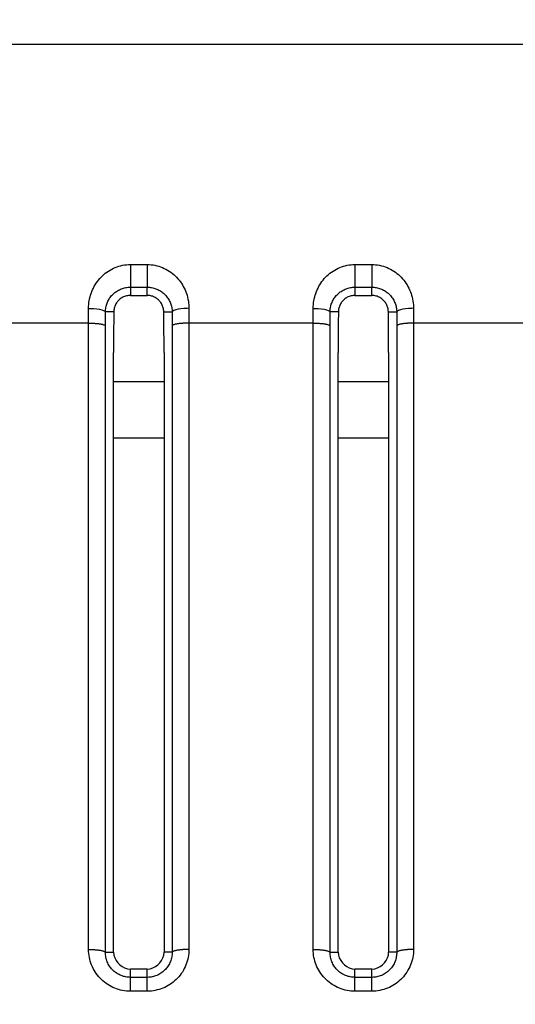
# Model space of a CAD drawing. Extents: x -377 to 260, y -238 to 127.
# Drawn here: x -2 to 0, y -89 to -85 of the extents above; entities that cross this region are included whole.
import ezdxf

# ---------------------------------------------------------------- set-up
doc = ezdxf.new("R2010")
doc.units = 0
doc.linetypes.add('PHANTOM', pattern=[15, 7.5, -1.5, 1.5, -1.5, 1.5, -1.5])
doc.layers.get('0').update_dxf_attribs({"linetype": 'CONTINUOUS'})
doc.layers.get('DEFPOINTS').update_dxf_attribs({"linetype": 'CONTINUOUS'})
doc.styles.get("Standard").update_dxf_attribs({"font": 'txt', "bigfont": 'BIGFONT'})
doc.dimstyles.new('DIMSTYLE', dxfattribs={"dimtxt": 3.2, "dimasz": 1, "dimexe": 2.54, "dimexo": 1, "dimgap": 1.6, "dimtad": 0, "dimzin": 0, "dimblk": 'OPEN30', "dimblk1": 'OPEN30', "dimblk2": 'OPEN30', "dimsah": 1, "dimcen": 0.09, "dimazin": 3, "dimtfac": 1, "dimtofl": 0, "dimtmove": 0, "dimatfit": 3})

# ---------------------------------------------------------------- blocks, each defined once
blk = doc.blocks.new('_OPEN30')
at = {"color": 0, "linetype": 'BYBLOCK'}
for q in [(-3, 1), (-3, -1), (-3, 0)]:
    blk.add_line((0, 0), q, dxfattribs=at)
blk = doc.blocks.new('*D11')
at = {"color": 7, "linetype": 'CONTINUOUS'}
for p, q in [((93.542, -85.6028), (93.8713, -82.269)), ((93.0957, -97.1185), (93.166, -100.4678))]:
    blk.add_line(p, q, dxfattribs=at)
for start, end in [(161.103509, 175.561328), (175.561328, 180)]:
    blk.add_arc((164.4995, -94.1192), 71.4668, start, end, dxfattribs=at)
at = {"layer": 'DEFPOINTS', "color": 7, "linetype": 'CONTINUOUS'}
for p in [(-87.9825, -74.5203), (93.2471, -88.5882), (-87.9825, -94.1192)]:
    blk.add_point(p, dxfattribs=at)
at = {"color": 7, "linetype": 'CONTINUOUS'}
for p, rotation in [((93.2471, -88.5882), 264.3586721001694), ((93.0327, -94.1192), 91.20265629246106)]:
    blk.add_blockref('_OPEN30', p, dxfattribs=dict(at, rotation=rotation))
at = {"color": 7, "linetype": 'CONTINUOUS', "width": 1.187966}
blk.add_text('4.4%%D', height=3.2, rotation=75.9, dxfattribs=at).set_placement((92.9752, -82.226))
blk = doc.blocks.new('*D13')
at = {"color": 7, "linetype": 'CONTINUOUS'}
for p, q in [((101.7986, -87.7812), (102.0576, -84.4412)), ((101.549, -97.1183), (101.6292, -100.4674))]:
    blk.add_line(p, q, dxfattribs=at)
for start, end in [(160.713782, 176.937629), (176.937629, 180)]:
    blk.add_arc((164.1281, -94.1192), 62.6509, start, end, dxfattribs=at)
at = {"layer": 'DEFPOINTS', "color": 7, "linetype": 'CONTINUOUS'}
for p in [(-66.0361, -81.8056), (101.5666, -90.7722), (-66.0361, -94.1192)]:
    blk.add_point(p, dxfattribs=at)
at = {"color": 7, "linetype": 'CONTINUOUS'}
for p, rotation in [((101.5666, -90.7722), 265.5657121201603), ((101.4772, -94.1192), 91.37191712462389)]:
    blk.add_blockref('_OPEN30', p, dxfattribs=dict(at, rotation=rotation))
at = {"color": 7, "linetype": 'CONTINUOUS', "width": 1.329728}
blk.add_text('3.1%%D', height=3.2, rotation=76.1, dxfattribs=at).set_placement((101.099, -84.6801))

msp = doc.modelspace()

# ---------------------------------------------------------------- linework, layer by layer
at = {"color": 7, "linetype": 'CONTINUOUS'}
for p, q in [((6.265, -84.9224), (-63.8809, -84.9224)), ((-1.4829, -86.0387), (-1.4079, -86.0387)), ((-0.4829, -86.0387), (-0.4079, -86.0387)), ((-1.5579, -88.9611), (-1.5579, -86.2921)), ((-1.3329, -86.2921), (-1.3329, -88.9611)), ((-0.5579, -88.9611), (-0.5579, -86.2921)), ((-0.3329, -86.2921), (-0.3329, -88.9611)), ((-1.5579, -86.4221), (-1.3329, -86.4221)), ((-0.5579, -86.4221), (-0.3329, -86.4221)), ((-1.5579, -86.6721), (-1.3329, -86.6721)), ((-0.5579, -86.6721), (-0.3329, -86.6721)), ((-1.4079, -89.0361), (-1.4829, -89.0361)), ((-0.4079, -89.0361), (-0.4829, -89.0361))]:
    msp.add_line(p, q, dxfattribs=at)
at = {"color": 7, "linetype": 'PHANTOM'}
for p, q in [((-1.4829, -85.9013), (-1.4079, -85.9013)), ((-1.4829, -85.9013), (-1.4829, -86.0387)), ((-1.4079, -85.9013), (-1.4079, -86.0022)), ((-0.4829, -85.9013), (-0.4079, -85.9013)), ((-0.4829, -85.9013), (-0.4829, -86.0387)), ((-0.4079, -85.9013), (-0.4079, -86.0022)), ((-1.4829, -86.0022), (-1.4079, -86.0022)), ((-1.4079, -86.0387), (-1.4079, -86.0022)), ((-0.4829, -86.0022), (-0.4079, -86.0022)), ((-0.4079, -86.0387), (-0.4079, -86.0022)), ((-1.6689, -86.1619), (-2.2219, -86.1619)), ((-1.6689, -88.9491), (-1.6689, -86.1619)), ((-1.594, -88.9615), (-1.594, -86.1742)), ((-1.2968, -86.1742), (-1.2968, -88.9615)), ((-0.6689, -86.1619), (-1.2219, -86.1619)), ((-1.2219, -86.1619), (-1.2219, -88.9491)), ((-0.6689, -88.9491), (-0.6689, -86.1619)), ((-0.594, -88.9615), (-0.594, -86.1742)), ((-0.2968, -86.1742), (-0.2968, -88.9615)), ((0.3311, -86.1619), (-0.2219, -86.1619)), ((-0.2219, -86.1619), (-0.2219, -88.9491)), ((-1.594, -88.9615), (-1.5579, -88.9611)), ((-1.2968, -88.9615), (-1.3329, -88.9611)), ((-0.594, -88.9615), (-0.5579, -88.9611)), ((-0.2968, -88.9615), (-0.3329, -88.9611)), ((-1.4829, -89.0733), (-1.4829, -89.0361)), ((-1.4079, -89.1352), (-1.4079, -89.0361)), ((-0.4829, -89.0733), (-0.4829, -89.0361)), ((-0.4079, -89.1352), (-0.4079, -89.0361)), ((-1.4079, -89.0733), (-1.4829, -89.0733)), ((-1.4829, -89.1352), (-1.4829, -89.0733)), ((-0.4079, -89.0733), (-0.4829, -89.0733)), ((-0.4829, -89.1352), (-0.4829, -89.0733)), ((-1.4079, -89.1352), (-1.4829, -89.1352)), ((-0.4079, -89.1352), (-0.4829, -89.1352))]:
    msp.add_line(p, q, dxfattribs=at)
for points in [[(-1.6689, -86.0964), (-1.6687, -86.0879), (-1.6681, -86.0795), (-1.6671, -86.071), (-1.6659, -86.0626), (-1.6643, -86.0542), (-1.6623, -86.0458), (-1.66, -86.0376), (-1.6574, -86.0295), (-1.6544, -86.0215), (-1.6511, -86.0136), (-1.6474, -86.0059), (-1.6435, -85.9983), (-1.6394, -85.9913), (-1.6348, -85.9841), (-1.6299, -85.9772), (-1.6249, -85.9706), (-1.6194, -85.9641), (-1.6136, -85.9578), (-1.6075, -85.9518), (-1.6012, -85.9461), (-1.5944, -85.9404), (-1.5875, -85.9353), (-1.5805, -85.9305), (-1.5732, -85.926), (-1.5657, -85.9219), (-1.558, -85.9181), (-1.5502, -85.9147), (-1.5422, -85.9116), (-1.5344, -85.9091), (-1.5261, -85.9068), (-1.5174, -85.9048), (-1.5088, -85.9033), (-1.5003, -85.9023), (-1.4918, -85.9015), (-1.4829, -85.9013)], [(-1.4079, -85.9013), (-1.3994, -85.9015), (-1.3909, -85.9022), (-1.3821, -85.9033), (-1.3736, -85.9048), (-1.365, -85.9067), (-1.3564, -85.9091), (-1.3483, -85.9117), (-1.3399, -85.915), (-1.3321, -85.9184), (-1.3244, -85.9222), (-1.317, -85.9264), (-1.3097, -85.9309), (-1.3027, -85.9357), (-1.2959, -85.9409), (-1.2893, -85.9464), (-1.283, -85.9521), (-1.2769, -85.9581), (-1.2711, -85.9644), (-1.2659, -85.9707), (-1.2607, -85.9774), (-1.2558, -85.9844), (-1.2512, -85.9916), (-1.2471, -85.9987), (-1.2432, -86.0063), (-1.2395, -86.014), (-1.2362, -86.0221), (-1.2332, -86.0301), (-1.2306, -86.0382), (-1.2283, -86.0465), (-1.2263, -86.0553), (-1.2248, -86.0637), (-1.2236, -86.0721), (-1.2227, -86.0806), (-1.2221, -86.0891), (-1.222, -86.0964)], [(-0.6689, -86.0964), (-0.6687, -86.0879), (-0.6681, -86.0795), (-0.6671, -86.071), (-0.6659, -86.0626), (-0.6643, -86.0542), (-0.6623, -86.0458), (-0.66, -86.0376), (-0.6574, -86.0295), (-0.6544, -86.0215), (-0.6511, -86.0136), (-0.6474, -86.0059), (-0.6435, -85.9983), (-0.6394, -85.9913), (-0.6348, -85.9841), (-0.6299, -85.9772), (-0.6249, -85.9706), (-0.6194, -85.9641), (-0.6136, -85.9578), (-0.6075, -85.9518), (-0.6012, -85.9461), (-0.5944, -85.9404), (-0.5875, -85.9353), (-0.5805, -85.9305), (-0.5732, -85.926), (-0.5657, -85.9219), (-0.558, -85.9181), (-0.5502, -85.9147), (-0.5422, -85.9116), (-0.5344, -85.9091), (-0.5261, -85.9068), (-0.5174, -85.9048), (-0.5088, -85.9033), (-0.5003, -85.9023), (-0.4918, -85.9015), (-0.4829, -85.9013)], [(-0.4079, -85.9013), (-0.3994, -85.9015), (-0.3909, -85.9022), (-0.3821, -85.9033), (-0.3736, -85.9048), (-0.365, -85.9067), (-0.3564, -85.9091), (-0.3483, -85.9117), (-0.3399, -85.915), (-0.3321, -85.9184), (-0.3244, -85.9222), (-0.317, -85.9264), (-0.3097, -85.9309), (-0.3027, -85.9357), (-0.2959, -85.9409), (-0.2893, -85.9464), (-0.283, -85.9521), (-0.2769, -85.9581), (-0.2711, -85.9644), (-0.2659, -85.9707), (-0.2607, -85.9774), (-0.2558, -85.9844), (-0.2512, -85.9916), (-0.2471, -85.9987), (-0.2432, -86.0063), (-0.2395, -86.014), (-0.2362, -86.0221), (-0.2332, -86.0301), (-0.2306, -86.0382), (-0.2283, -86.0465), (-0.2263, -86.0553), (-0.2248, -86.0637), (-0.2236, -86.0721), (-0.2227, -86.0806), (-0.2221, -86.0891), (-0.222, -86.0964)], [(-1.594, -86.1118), (-1.5938, -86.1068), (-1.5934, -86.1022), (-1.5928, -86.0973), (-1.5919, -86.0922), (-1.5909, -86.0873), (-1.5897, -86.0825), (-1.5882, -86.0778), (-1.5865, -86.0732), (-1.5846, -86.0686), (-1.5826, -86.0641), (-1.5803, -86.0598), (-1.5778, -86.0555), (-1.5752, -86.0514), (-1.5724, -86.0475), (-1.5694, -86.0436), (-1.5662, -86.0398), (-1.5629, -86.0362), (-1.5597, -86.033), (-1.556, -86.0297), (-1.5522, -86.0265), (-1.5483, -86.0235), (-1.5442, -86.0207), (-1.5401, -86.0181), (-1.5358, -86.0157), (-1.5314, -86.0134), (-1.5269, -86.0114), (-1.5223, -86.0095), (-1.5177, -86.0079), (-1.5133, -86.0066), (-1.5086, -86.0053), (-1.5034, -86.0042), (-1.4982, -86.0034), (-1.4933, -86.0028), (-1.4883, -86.0024), (-1.4838, -86.0022)], [(-1.4079, -86.0022), (-1.403, -86.0024), (-1.398, -86.0027), (-1.3931, -86.0033), (-1.3883, -86.0041), (-1.3834, -86.005), (-1.3786, -86.0062), (-1.3739, -86.0076), (-1.3692, -86.0093), (-1.3646, -86.0111), (-1.3605, -86.0129), (-1.3561, -86.0151), (-1.3517, -86.0175), (-1.3475, -86.0201), (-1.3434, -86.0229), (-1.3395, -86.0258), (-1.3354, -86.0291), (-1.3318, -86.0324), (-1.3282, -86.0359), (-1.3249, -86.0395), (-1.3217, -86.0432), (-1.3184, -86.0475), (-1.3155, -86.0515), (-1.3129, -86.0557), (-1.3104, -86.06), (-1.3082, -86.0642), (-1.3062, -86.0687), (-1.3043, -86.0732), (-1.3026, -86.0778), (-1.3012, -86.0825), (-1.2999, -86.0873), (-1.2989, -86.0921), (-1.2981, -86.097), (-1.2974, -86.1022), (-1.297, -86.1071), (-1.2969, -86.1118)], [(-0.594, -86.1118), (-0.5938, -86.1068), (-0.5934, -86.1022), (-0.5928, -86.0973), (-0.5919, -86.0922), (-0.5909, -86.0873), (-0.5897, -86.0825), (-0.5882, -86.0778), (-0.5865, -86.0732), (-0.5846, -86.0686), (-0.5826, -86.0641), (-0.5803, -86.0598), (-0.5778, -86.0555), (-0.5752, -86.0514), (-0.5724, -86.0475), (-0.5694, -86.0436), (-0.5662, -86.0398), (-0.5629, -86.0362), (-0.5597, -86.033), (-0.556, -86.0297), (-0.5522, -86.0265), (-0.5483, -86.0235), (-0.5442, -86.0207), (-0.5401, -86.0181), (-0.5358, -86.0157), (-0.5314, -86.0134), (-0.5269, -86.0114), (-0.5223, -86.0095), (-0.5177, -86.0079), (-0.5133, -86.0066), (-0.5086, -86.0053), (-0.5034, -86.0042), (-0.4982, -86.0034), (-0.4933, -86.0028), (-0.4883, -86.0024), (-0.4838, -86.0022)], [(-0.4079, -86.0022), (-0.403, -86.0024), (-0.398, -86.0027), (-0.3931, -86.0033), (-0.3883, -86.0041), (-0.3834, -86.005), (-0.3786, -86.0062), (-0.3739, -86.0076), (-0.3692, -86.0093), (-0.3646, -86.0111), (-0.3605, -86.0129), (-0.3561, -86.0151), (-0.3517, -86.0175), (-0.3475, -86.0201), (-0.3434, -86.0229), (-0.3395, -86.0258), (-0.3354, -86.0291), (-0.3318, -86.0324), (-0.3282, -86.0359), (-0.3249, -86.0395), (-0.3217, -86.0432), (-0.3184, -86.0475), (-0.3155, -86.0515), (-0.3129, -86.0557), (-0.3104, -86.06), (-0.3082, -86.0642), (-0.3062, -86.0687), (-0.3043, -86.0732), (-0.3026, -86.0778), (-0.3012, -86.0825), (-0.2999, -86.0873), (-0.2989, -86.0921), (-0.2981, -86.097), (-0.2974, -86.1022), (-0.297, -86.1071), (-0.2969, -86.1118)], [(-1.6689, -86.1619), (-1.6689, -86.1537), (-1.6689, -86.1455), (-1.6689, -86.1375), (-1.6689, -86.1294), (-1.6689, -86.1212), (-1.6689, -86.113), (-1.6689, -86.1048), (-1.6689, -86.0964)], [(-1.5566, -86.1111), (-1.5613, -86.1112), (-1.566, -86.1113), (-1.5704, -86.1114), (-1.5751, -86.1114), (-1.5801, -86.1115), (-1.5848, -86.1116), (-1.5894, -86.1117), (-1.594, -86.1118)], [(-1.594, -86.1742), (-1.594, -86.1664), (-1.594, -86.1586), (-1.594, -86.1511), (-1.594, -86.1433), (-1.594, -86.1355), (-1.594, -86.1277), (-1.594, -86.1198), (-1.594, -86.1118)], [(-1.3342, -86.1111), (-1.3315, -86.1112), (-1.3291, -86.1112), (-1.3265, -86.1112), (-1.3236, -86.1113), (-1.3209, -86.1113), (-1.3186, -86.1114), (-1.3159, -86.1114), (-1.3133, -86.1115), (-1.3106, -86.1115), (-1.3076, -86.1116), (-1.305, -86.1116), (-1.3024, -86.1117), (-1.2996, -86.1117), (-1.2969, -86.1118)], [(-1.2969, -86.1118), (-1.2968, -86.1196), (-1.2968, -86.1274), (-1.2968, -86.1349), (-1.2968, -86.1427), (-1.2968, -86.1505), (-1.2968, -86.1583), (-1.2968, -86.1661), (-1.2968, -86.1742)], [(-1.222, -86.0964), (-1.2219, -86.1046), (-1.2219, -86.1128), (-1.2219, -86.1206), (-1.2219, -86.1287), (-1.2219, -86.1369), (-1.2219, -86.1451), (-1.2219, -86.1533), (-1.2219, -86.1619)], [(-0.6689, -86.1619), (-0.6689, -86.1537), (-0.6689, -86.1455), (-0.6689, -86.1375), (-0.6689, -86.1294), (-0.6689, -86.1212), (-0.6689, -86.113), (-0.6689, -86.1048), (-0.6689, -86.0964)], [(-0.5566, -86.1111), (-0.5613, -86.1112), (-0.566, -86.1113), (-0.5704, -86.1114), (-0.5751, -86.1114), (-0.5801, -86.1115), (-0.5848, -86.1116), (-0.5894, -86.1117), (-0.594, -86.1118)], [(-0.594, -86.1742), (-0.594, -86.1664), (-0.594, -86.1586), (-0.594, -86.1511), (-0.594, -86.1433), (-0.594, -86.1355), (-0.594, -86.1277), (-0.594, -86.1198), (-0.594, -86.1118)], [(-0.3342, -86.1111), (-0.3315, -86.1112), (-0.3291, -86.1112), (-0.3265, -86.1112), (-0.3236, -86.1113), (-0.3209, -86.1113), (-0.3186, -86.1114), (-0.3159, -86.1114), (-0.3133, -86.1115), (-0.3106, -86.1115), (-0.3076, -86.1116), (-0.305, -86.1116), (-0.3024, -86.1117), (-0.2996, -86.1117), (-0.2969, -86.1118)], [(-0.2969, -86.1118), (-0.2968, -86.1196), (-0.2968, -86.1274), (-0.2968, -86.1349), (-0.2968, -86.1427), (-0.2968, -86.1505), (-0.2968, -86.1583), (-0.2968, -86.1661), (-0.2968, -86.1742)], [(-0.222, -86.0964), (-0.2219, -86.1046), (-0.2219, -86.1128), (-0.2219, -86.1206), (-0.2219, -86.1287), (-0.2219, -86.1369), (-0.2219, -86.1451), (-0.2219, -86.1533), (-0.2219, -86.1619)], [(-1.6689, -86.1619), (-1.6656, -86.1619), (-1.6626, -86.162), (-1.6596, -86.162), (-1.6567, -86.1621), (-1.654, -86.1622), (-1.651, -86.1623), (-1.648, -86.1624), (-1.6452, -86.1626), (-1.6422, -86.1628), (-1.6396, -86.163), (-1.6366, -86.1632), (-1.6337, -86.1635), (-1.6307, -86.1637), (-1.6278, -86.1641), (-1.625, -86.1644), (-1.622, -86.1648), (-1.619, -86.1652), (-1.6161, -86.1657), (-1.6135, -86.1662), (-1.6106, -86.1668), (-1.6077, -86.1674), (-1.6049, -86.1682), (-1.6021, -86.1691), (-1.5991, -86.1703), (-1.5967, -86.1715), (-1.5944, -86.1736)], [(-1.2219, -86.1619), (-1.2252, -86.1619), (-1.2282, -86.162), (-1.2312, -86.162), (-1.2342, -86.1621), (-1.2369, -86.1622), (-1.2398, -86.1623), (-1.2428, -86.1624), (-1.2456, -86.1626), (-1.2486, -86.1628), (-1.2512, -86.163), (-1.2542, -86.1632), (-1.2571, -86.1635), (-1.2601, -86.1637), (-1.2631, -86.1641), (-1.2659, -86.1644), (-1.2688, -86.1648), (-1.2718, -86.1652), (-1.2748, -86.1657), (-1.2773, -86.1662), (-1.2802, -86.1668), (-1.2831, -86.1674), (-1.286, -86.1682), (-1.2888, -86.1691), (-1.2918, -86.1703), (-1.2941, -86.1715), (-1.2965, -86.1736)], [(-0.6689, -86.1619), (-0.6656, -86.1619), (-0.6626, -86.162), (-0.6596, -86.162), (-0.6567, -86.1621), (-0.654, -86.1622), (-0.651, -86.1623), (-0.648, -86.1624), (-0.6452, -86.1626), (-0.6422, -86.1628), (-0.6396, -86.163), (-0.6366, -86.1632), (-0.6337, -86.1635), (-0.6307, -86.1637), (-0.6278, -86.1641), (-0.625, -86.1644), (-0.622, -86.1648), (-0.619, -86.1652), (-0.6161, -86.1657), (-0.6135, -86.1662), (-0.6106, -86.1668), (-0.6077, -86.1674), (-0.6049, -86.1682), (-0.6021, -86.1691), (-0.5991, -86.1703), (-0.5967, -86.1715), (-0.5944, -86.1736)], [(-0.2219, -86.1619), (-0.2252, -86.1619), (-0.2282, -86.162), (-0.2312, -86.162), (-0.2342, -86.1621), (-0.2369, -86.1622), (-0.2398, -86.1623), (-0.2428, -86.1624), (-0.2456, -86.1626), (-0.2486, -86.1628), (-0.2512, -86.163), (-0.2542, -86.1632), (-0.2571, -86.1635), (-0.2601, -86.1637), (-0.2631, -86.1641), (-0.2659, -86.1644), (-0.2688, -86.1648), (-0.2718, -86.1652), (-0.2748, -86.1657), (-0.2773, -86.1662), (-0.2802, -86.1668), (-0.2831, -86.1674), (-0.286, -86.1682), (-0.2888, -86.1691), (-0.2918, -86.1703), (-0.2941, -86.1715), (-0.2965, -86.1736)], [(-1.4829, -89.1352), (-1.4918, -89.1349), (-1.5006, -89.1342), (-1.5093, -89.1331), (-1.5181, -89.1316), (-1.5267, -89.1297), (-1.5353, -89.1274), (-1.544, -89.1246), (-1.5523, -89.1215), (-1.5604, -89.118), (-1.5684, -89.1141), (-1.5761, -89.1099), (-1.5837, -89.1053), (-1.591, -89.1003), (-1.5981, -89.095), (-1.6049, -89.0893), (-1.6114, -89.0834), (-1.6177, -89.0771), (-1.6237, -89.0705), (-1.6293, -89.0637), (-1.6345, -89.0566), (-1.6395, -89.0492), (-1.6441, -89.0417), (-1.6482, -89.0341), (-1.652, -89.0262), (-1.6555, -89.018), (-1.6586, -89.0097), (-1.6613, -89.0013), (-1.6635, -88.9929), (-1.6654, -88.9843), (-1.6669, -88.9755), (-1.668, -88.9668), (-1.6687, -88.9579), (-1.6689, -88.9491)], [(-1.6689, -88.9491), (-1.6656, -88.9491), (-1.6626, -88.9492), (-1.6596, -88.9492), (-1.6567, -88.9493), (-1.654, -88.9494), (-1.651, -88.9495), (-1.648, -88.9497), (-1.6452, -88.9498), (-1.6422, -88.95), (-1.6396, -88.9502), (-1.6366, -88.9504), (-1.6337, -88.9507), (-1.6307, -88.951), (-1.6278, -88.9513), (-1.625, -88.9516), (-1.622, -88.952), (-1.619, -88.9525), (-1.6161, -88.9529), (-1.6135, -88.9534), (-1.6106, -88.954), (-1.6077, -88.9547), (-1.6049, -88.9554), (-1.6021, -88.9563), (-1.5991, -88.9575), (-1.5967, -88.9587), (-1.5944, -88.9608)], [(-1.4829, -89.0733), (-1.4882, -89.0731), (-1.4935, -89.0727), (-1.4988, -89.072), (-1.504, -89.0711), (-1.5087, -89.0701), (-1.5139, -89.0688), (-1.5189, -89.0672), (-1.5239, -89.0653), (-1.5288, -89.0633), (-1.5332, -89.0611), (-1.5379, -89.0586), (-1.5424, -89.0559), (-1.5468, -89.0529), (-1.5511, -89.0498), (-1.555, -89.0466), (-1.5589, -89.0431), (-1.5627, -89.0394), (-1.5663, -89.0355), (-1.5697, -89.0314), (-1.5728, -89.0274), (-1.5758, -89.023), (-1.5786, -89.0185), (-1.5812, -89.0139), (-1.5835, -89.0091), (-1.5856, -89.0044), (-1.5875, -88.9994), (-1.5891, -88.9944), (-1.5906, -88.9893), (-1.5917, -88.9841), (-1.5926, -88.979), (-1.5933, -88.9737), (-1.5938, -88.9686), (-1.594, -88.9633)], [(-1.2219, -88.9491), (-1.2221, -88.958), (-1.2229, -88.9668), (-1.224, -88.9756), (-1.2254, -88.9843), (-1.2273, -88.9929), (-1.2296, -89.0014), (-1.2323, -89.0099), (-1.2354, -89.0182), (-1.2389, -89.0263), (-1.2427, -89.0341), (-1.2469, -89.0419), (-1.2515, -89.0495), (-1.2565, -89.0568), (-1.2617, -89.0639), (-1.2672, -89.0705), (-1.2731, -89.0771), (-1.2794, -89.0833), (-1.2859, -89.0893), (-1.2927, -89.0949), (-1.2994, -89.1), (-1.3067, -89.105), (-1.3142, -89.1096), (-1.322, -89.1139), (-1.3299, -89.1178), (-1.338, -89.1213), (-1.3463, -89.1245), (-1.3547, -89.1272), (-1.3632, -89.1295), (-1.3719, -89.1314), (-1.3806, -89.133), (-1.3894, -89.1341), (-1.3982, -89.1349), (-1.407, -89.1352)], [(-1.2968, -88.9615), (-1.2969, -88.9668), (-1.2973, -88.9721), (-1.2979, -88.9773), (-1.2988, -88.9826), (-1.2999, -88.9877), (-1.3012, -88.9928), (-1.3028, -88.9979), (-1.3046, -89.0028), (-1.3067, -89.0077), (-1.3089, -89.0124), (-1.3114, -89.0171), (-1.3142, -89.0216), (-1.3171, -89.026), (-1.3203, -89.0303), (-1.3235, -89.0343), (-1.327, -89.0382), (-1.3308, -89.042), (-1.3347, -89.0456), (-1.3387, -89.049), (-1.3428, -89.052), (-1.3471, -89.055), (-1.3516, -89.0578), (-1.3563, -89.0604), (-1.361, -89.0628), (-1.3655, -89.0648), (-1.3705, -89.0667), (-1.3755, -89.0683), (-1.3806, -89.0698), (-1.3858, -89.0709), (-1.3906, -89.0718), (-1.3959, -89.0725), (-1.4009, -89.073), (-1.4067, -89.0733)], [(-1.2219, -88.9491), (-1.2252, -88.9491), (-1.2282, -88.9492), (-1.2312, -88.9492), (-1.2342, -88.9493), (-1.2369, -88.9494), (-1.2398, -88.9495), (-1.2428, -88.9497), (-1.2456, -88.9498), (-1.2486, -88.95), (-1.2512, -88.9502), (-1.2542, -88.9504), (-1.2571, -88.9507), (-1.2601, -88.951), (-1.2631, -88.9513), (-1.2659, -88.9516), (-1.2688, -88.952), (-1.2718, -88.9525), (-1.2748, -88.9529), (-1.2773, -88.9534), (-1.2802, -88.954), (-1.2831, -88.9547), (-1.286, -88.9554), (-1.2888, -88.9563), (-1.2918, -88.9575), (-1.2941, -88.9587), (-1.2965, -88.9608)], [(-0.4829, -89.1352), (-0.4918, -89.1349), (-0.5006, -89.1342), (-0.5093, -89.1331), (-0.5181, -89.1316), (-0.5267, -89.1297), (-0.5353, -89.1274), (-0.544, -89.1246), (-0.5523, -89.1215), (-0.5604, -89.118), (-0.5684, -89.1141), (-0.5761, -89.1099), (-0.5837, -89.1053), (-0.591, -89.1003), (-0.5981, -89.095), (-0.6049, -89.0893), (-0.6114, -89.0834), (-0.6177, -89.0771), (-0.6237, -89.0705), (-0.6293, -89.0637), (-0.6345, -89.0566), (-0.6395, -89.0492), (-0.6441, -89.0417), (-0.6482, -89.0341), (-0.652, -89.0262), (-0.6555, -89.018), (-0.6586, -89.0097), (-0.6613, -89.0013), (-0.6635, -88.9929), (-0.6654, -88.9843), (-0.6669, -88.9755), (-0.668, -88.9668), (-0.6687, -88.9579), (-0.6689, -88.9491)], [(-0.6689, -88.9491), (-0.6656, -88.9491), (-0.6626, -88.9492), (-0.6596, -88.9492), (-0.6567, -88.9493), (-0.654, -88.9494), (-0.651, -88.9495), (-0.648, -88.9497), (-0.6452, -88.9498), (-0.6422, -88.95), (-0.6396, -88.9502), (-0.6366, -88.9504), (-0.6337, -88.9507), (-0.6307, -88.951), (-0.6278, -88.9513), (-0.625, -88.9516), (-0.622, -88.952), (-0.619, -88.9525), (-0.6161, -88.9529), (-0.6135, -88.9534), (-0.6106, -88.954), (-0.6077, -88.9547), (-0.6049, -88.9554), (-0.6021, -88.9563), (-0.5991, -88.9575), (-0.5967, -88.9587), (-0.5944, -88.9608)], [(-0.4829, -89.0733), (-0.4882, -89.0731), (-0.4935, -89.0727), (-0.4988, -89.072), (-0.504, -89.0711), (-0.5087, -89.0701), (-0.5139, -89.0688), (-0.5189, -89.0672), (-0.5239, -89.0653), (-0.5288, -89.0633), (-0.5332, -89.0611), (-0.5379, -89.0586), (-0.5424, -89.0559), (-0.5468, -89.0529), (-0.5511, -89.0498), (-0.555, -89.0466), (-0.5589, -89.0431), (-0.5627, -89.0394), (-0.5663, -89.0355), (-0.5697, -89.0314), (-0.5728, -89.0274), (-0.5758, -89.023), (-0.5786, -89.0185), (-0.5812, -89.0139), (-0.5835, -89.0091), (-0.5856, -89.0044), (-0.5875, -88.9994), (-0.5891, -88.9944), (-0.5906, -88.9893), (-0.5917, -88.9841), (-0.5926, -88.979), (-0.5933, -88.9737), (-0.5938, -88.9686), (-0.594, -88.9633)], [(-0.2219, -88.9491), (-0.2221, -88.958), (-0.2229, -88.9668), (-0.224, -88.9756), (-0.2254, -88.9843), (-0.2273, -88.9929), (-0.2296, -89.0014), (-0.2323, -89.0099), (-0.2354, -89.0182), (-0.2389, -89.0263), (-0.2427, -89.0341), (-0.2469, -89.0419), (-0.2515, -89.0495), (-0.2565, -89.0568), (-0.2617, -89.0639), (-0.2672, -89.0705), (-0.2731, -89.0771), (-0.2794, -89.0833), (-0.2859, -89.0893), (-0.2927, -89.0949), (-0.2994, -89.1), (-0.3067, -89.105), (-0.3142, -89.1096), (-0.322, -89.1139), (-0.3299, -89.1178), (-0.338, -89.1213), (-0.3463, -89.1245), (-0.3547, -89.1272), (-0.3632, -89.1295), (-0.3719, -89.1314), (-0.3806, -89.133), (-0.3894, -89.1341), (-0.3982, -89.1349), (-0.407, -89.1352)], [(-0.2968, -88.9615), (-0.2969, -88.9668), (-0.2973, -88.9721), (-0.2979, -88.9773), (-0.2988, -88.9826), (-0.2999, -88.9877), (-0.3012, -88.9928), (-0.3028, -88.9979), (-0.3046, -89.0028), (-0.3067, -89.0077), (-0.3089, -89.0124), (-0.3114, -89.0171), (-0.3142, -89.0216), (-0.3171, -89.026), (-0.3203, -89.0303), (-0.3235, -89.0343), (-0.327, -89.0382), (-0.3308, -89.042), (-0.3347, -89.0456), (-0.3387, -89.049), (-0.3428, -89.052), (-0.3471, -89.055), (-0.3516, -89.0578), (-0.3563, -89.0604), (-0.361, -89.0628), (-0.3655, -89.0648), (-0.3705, -89.0667), (-0.3755, -89.0683), (-0.3806, -89.0698), (-0.3858, -89.0709), (-0.3906, -89.0718), (-0.3959, -89.0725), (-0.4009, -89.073), (-0.4067, -89.0733)], [(-0.2219, -88.9491), (-0.2252, -88.9491), (-0.2282, -88.9492), (-0.2312, -88.9492), (-0.2342, -88.9493), (-0.2369, -88.9494), (-0.2398, -88.9495), (-0.2428, -88.9497), (-0.2456, -88.9498), (-0.2486, -88.95), (-0.2512, -88.9502), (-0.2542, -88.9504), (-0.2571, -88.9507), (-0.2601, -88.951), (-0.2631, -88.9513), (-0.2659, -88.9516), (-0.2688, -88.952), (-0.2718, -88.9525), (-0.2748, -88.9529), (-0.2773, -88.9534), (-0.2802, -88.954), (-0.2831, -88.9547), (-0.286, -88.9554), (-0.2888, -88.9563), (-0.2918, -88.9575), (-0.2941, -88.9587), (-0.2965, -88.9608)]]:
    msp.add_lwpolyline(points, dxfattribs=at)
at = {"color": 7, "linetype": 'CONTINUOUS'}
for points in [[(-1.4829, -86.0387), (-1.4871, -86.0388), (-1.4914, -86.0393), (-1.496, -86.04), (-1.5001, -86.0408), (-1.5045, -86.042), (-1.5089, -86.0435), (-1.5128, -86.0451), (-1.517, -86.0471), (-1.5207, -86.0492), (-1.5243, -86.0515), (-1.5277, -86.054), (-1.531, -86.0566), (-1.5341, -86.0594), (-1.537, -86.0625), (-1.5398, -86.0657), (-1.5423, -86.0689), (-1.5447, -86.0723), (-1.5469, -86.076), (-1.5489, -86.0797), (-1.5507, -86.0837), (-1.5523, -86.0876), (-1.5536, -86.0917), (-1.5547, -86.0961), (-1.5556, -86.1002), (-1.5562, -86.1048), (-1.5566, -86.109), (-1.5566, -86.1111)], [(-1.3342, -86.1111), (-1.3344, -86.1069), (-1.3349, -86.1027), (-1.3356, -86.0985), (-1.3366, -86.094), (-1.3378, -86.09), (-1.3392, -86.086), (-1.3409, -86.0818), (-1.3428, -86.078), (-1.3449, -86.0743), (-1.3472, -86.0707), (-1.3498, -86.0672), (-1.3525, -86.0639), (-1.3554, -86.0608), (-1.3583, -86.058), (-1.3615, -86.0552), (-1.3649, -86.0527), (-1.3684, -86.0503), (-1.372, -86.0481), (-1.3757, -86.0462), (-1.3796, -86.0444), (-1.384, -86.0428), (-1.3884, -86.0414), (-1.3925, -86.0404), (-1.3969, -86.0396), (-1.4006, -86.0391), (-1.405, -86.0388), (-1.4079, -86.0387)], [(-0.4829, -86.0387), (-0.4871, -86.0388), (-0.4914, -86.0393), (-0.496, -86.04), (-0.5001, -86.0408), (-0.5045, -86.042), (-0.5088, -86.0435), (-0.5128, -86.0451), (-0.517, -86.0471), (-0.5207, -86.0492), (-0.5243, -86.0515), (-0.5277, -86.054), (-0.531, -86.0566), (-0.5341, -86.0594), (-0.537, -86.0625), (-0.5398, -86.0657), (-0.5423, -86.0689), (-0.5447, -86.0723), (-0.5469, -86.076), (-0.5489, -86.0797), (-0.5507, -86.0837), (-0.5523, -86.0876), (-0.5536, -86.0917), (-0.5547, -86.0961), (-0.5556, -86.1002), (-0.5562, -86.1048), (-0.5566, -86.109), (-0.5566, -86.1111)], [(-0.3342, -86.1111), (-0.3344, -86.1069), (-0.3349, -86.1027), (-0.3356, -86.0985), (-0.3366, -86.094), (-0.3378, -86.09), (-0.3392, -86.086), (-0.3409, -86.0818), (-0.3428, -86.078), (-0.3449, -86.0743), (-0.3472, -86.0707), (-0.3498, -86.0672), (-0.3525, -86.0639), (-0.3554, -86.0608), (-0.3583, -86.058), (-0.3615, -86.0552), (-0.3649, -86.0527), (-0.3684, -86.0503), (-0.372, -86.0481), (-0.3757, -86.0462), (-0.3796, -86.0444), (-0.384, -86.0428), (-0.3884, -86.0414), (-0.3925, -86.0404), (-0.3969, -86.0396), (-0.4006, -86.0391), (-0.405, -86.0388), (-0.4079, -86.0387)], [(-1.5566, -86.1111), (-1.5569, -86.1276), (-1.5571, -86.144), (-1.5572, -86.1605), (-1.5574, -86.1769), (-1.5575, -86.1934), (-1.5576, -86.2098), (-1.5577, -86.2266), (-1.5578, -86.2431), (-1.5579, -86.2592), (-1.5579, -86.2756), (-1.5579, -86.2921)], [(-1.3329, -86.2921), (-1.3329, -86.2756), (-1.333, -86.2592), (-1.333, -86.2428), (-1.3331, -86.2263), (-1.3332, -86.2102), (-1.3333, -86.1937), (-1.3334, -86.1773), (-1.3336, -86.1608), (-1.3338, -86.1443), (-1.334, -86.1279), (-1.3342, -86.1111)], [(-0.5566, -86.1111), (-0.5569, -86.1276), (-0.5571, -86.144), (-0.5572, -86.1605), (-0.5574, -86.1769), (-0.5575, -86.1934), (-0.5576, -86.2098), (-0.5577, -86.2266), (-0.5578, -86.2431), (-0.5579, -86.2592), (-0.5579, -86.2756), (-0.5579, -86.2921)], [(-0.3329, -86.2921), (-0.3329, -86.2756), (-0.333, -86.2592), (-0.333, -86.2428), (-0.3331, -86.2263), (-0.3332, -86.2102), (-0.3333, -86.1937), (-0.3334, -86.1773), (-0.3336, -86.1608), (-0.3338, -86.1443), (-0.334, -86.1279), (-0.3342, -86.1111)], [(-1.5579, -88.9611), (-1.5566, -88.9742), (-1.5526, -88.9865), (-1.5465, -88.9979), (-1.5388, -89.0083), (-1.5298, -89.0172), (-1.5195, -89.0249), (-1.5083, -89.0308), (-1.496, -89.0348), (-1.4829, -89.0361)], [(-1.4079, -89.0361), (-1.3948, -89.0348), (-1.3826, -89.0308), (-1.3711, -89.0247), (-1.3608, -89.017), (-1.3519, -89.0081), (-1.3442, -88.9977), (-1.3382, -88.9865), (-1.3342, -88.9742), (-1.3329, -88.9611)], [(-0.5579, -88.9611), (-0.5566, -88.9742), (-0.5526, -88.9865), (-0.5465, -88.9979), (-0.5388, -89.0083), (-0.5298, -89.0172), (-0.5195, -89.0249), (-0.5083, -89.0308), (-0.496, -89.0348), (-0.4829, -89.0361)], [(-0.4079, -89.0361), (-0.3948, -89.0348), (-0.3826, -89.0308), (-0.3711, -89.0247), (-0.3608, -89.017), (-0.3519, -89.0081), (-0.3442, -88.9977), (-0.3382, -88.9865), (-0.3342, -88.9742), (-0.3329, -88.9611)]]:
    msp.add_lwpolyline(points, dxfattribs=at)
at = {"color": 7, "linetype": 'PHANTOM'}
for points in [[(-1.6689, -86.0964), (-1.6605, -86.0965), (-1.6466, -86.0972), (-1.6328, -86.0984), (-1.6204, -86.1003), (-1.61, -86.1026), (-1.602, -86.1053), (-1.5966, -86.1084), (-1.5943, -86.111), (-1.594, -86.1118, -1)], [(-1.222, -86.0962), (-1.2303, -86.0963), (-1.2442, -86.097), (-1.2581, -86.0983), (-1.2704, -86.1002), (-1.2808, -86.1026), (-1.2889, -86.1053), (-1.2942, -86.1084), (-1.2965, -86.111), (-1.2969, -86.1118, -1)], [(-0.6689, -86.0964), (-0.6605, -86.0965), (-0.6466, -86.0972), (-0.6328, -86.0984), (-0.6204, -86.1003), (-0.61, -86.1026), (-0.602, -86.1053), (-0.5966, -86.1084), (-0.5943, -86.111), (-0.594, -86.1118, -1)], [(-0.222, -86.0962), (-0.2303, -86.0963), (-0.2442, -86.097), (-0.2581, -86.0983), (-0.2704, -86.1002), (-0.2808, -86.1026), (-0.2889, -86.1053), (-0.2942, -86.1084), (-0.2965, -86.111), (-0.2969, -86.1118, -1)]]:
    msp.add_lwpolyline(points, format="xyb", dxfattribs=at)

# ---------------------------------------------------------------- dimensions: what is measured, and where the dimension line sits
at = {"color": 7, "linetype": 'CONTINUOUS'}
for base, center, p1, p2, picture, middle in [((93.0863, -91.3516), (164.4995, -94.1192), (-87.9825, -74.5203), (-87.9825, -94.1192), '*D11', (95.1989, -76.657)), ((101.4995, -92.4451), (164.1281, -94.1192), (-66.0361, -81.8056), (-66.0361, -94.1192), '*D13', (103.3033, -79.1033))]:
    dim = msp.add_angular_dim_3p(base=base, center=center, p1=p1, p2=p2, dimstyle='DIMSTYLE', override={"dimgap": 0, "dimtad": 1, "dimse1": 1, "dimse2": 1, "dimtofl": 1}, dxfattribs=at)
    dim.commit()
    dim.dimension.update_dxf_attribs({"geometry": picture, "text_midpoint": middle})

doc.saveas('drawing.dxf')
